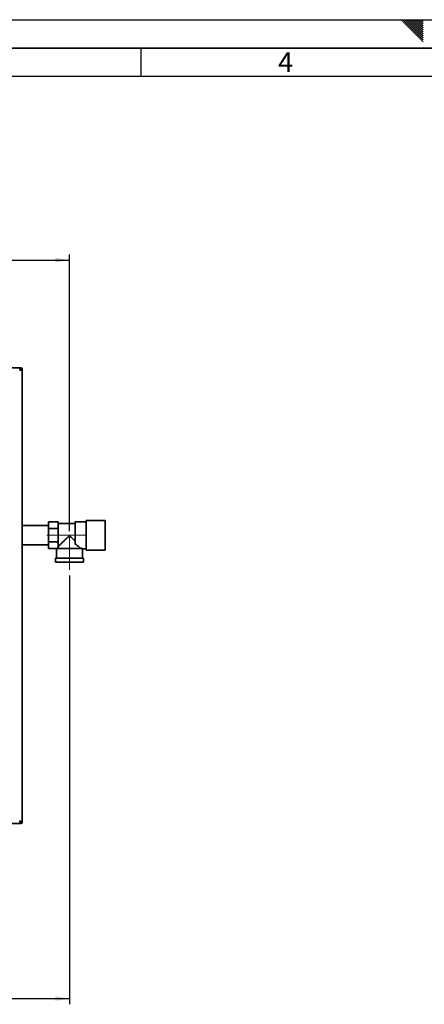
# Paper-space layout 'Blatt2' of a CAD drawing. Units: millimetres. Extents: x 0 to 4200, y 0 to 2970.
# Drawn here: x 1387 to 2098, y 1242 to 2970 of the extents above; entities that cross this region are included whole.
import ezdxf

# ---------------------------------------------------------------- set-up
doc = ezdxf.new("R2010")
doc.units = ezdxf.units.MM
doc.linetypes.add('CENTERX2', pattern=[20.32, 12.7, -2.54, 2.54, -2.54])
for name, color, linetype in [('1', 7, 'Continuous'), ('61', 7, 'Continuous'), ('62', 7, 'Continuous')]:
    doc.layers.add(name, color=color, linetype=linetype)
doc.styles.add('SLDTEXTSTYLE0', font='TXT', dxfattribs={"width": 0.75})
doc.styles.add('SLDTEXTSTYLE1', font='TXT', dxfattribs={"width": 0.605})
doc.dimstyles.new('SLDDIMSTYLE0', dxfattribs={"dimtxt": 35, "dimasz": 25, "dimexe": 0, "dimexo": 0.0625, "dimgap": 8.75, "dimtad": 1, "dimdec": 0, "dimrnd": 1e-09, "dimzin": 12, "dimdsep": 46, "dimtxsty": 'SLDTEXTSTYLE1', "dimsah": 1, "dimcen": 0.09, "dimadec": 0, "dimazin": 3, "dimtfac": 1, "dimtdec": 0, "dimtofl": 0, "dimtmove": 0, "dimatfit": 3, "dimfxl": 1, "dimfrac": 2, "dimtolj": 1, "dimtzin": 12, "dimarcsym": 0})
doc.dimstyles.new('SLDDIMSTYLE2', dxfattribs={"dimtxt": 35, "dimasz": 25, "dimexe": 0, "dimexo": 0.0625, "dimgap": 8.75, "dimtad": 1, "dimdec": 1, "dimrnd": 1e-09, "dimzin": 12, "dimdsep": 46, "dimtxsty": 'SLDTEXTSTYLE1', "dimsah": 1, "dimcen": 0.09, "dimadec": 0, "dimazin": 3, "dimtfac": 1, "dimtdec": 1, "dimtofl": 0, "dimtmove": 0, "dimatfit": 3, "dimfxl": 1, "dimfrac": 2, "dimtolj": 1, "dimtzin": 12, "dimarcsym": 0})

# ---------------------------------------------------------------- blocks, each defined once
blk = doc.blocks.new('_D_4')
at = {"layer": '1', "ltscale": 10}
for p, q in [((1474.4, 1994.5), (1474.4, 1241.6)), ((1017.9, 1419), (1017.9, 1241.6)), ((1017.9, 1251.6), (1474.4, 1251.6))]:
    blk.add_line(p, q, dxfattribs=at)
for points in [[(1017.9, 1251.6), (1042.9, 1247.6), (1042.9, 1255.6)], [(1474.4, 1251.6), (1449.4, 1255.6), (1449.4, 1247.6)]]:
    blk.add_solid(points, dxfattribs=at)
at = {"layer": '1', "ltscale": 10, "insert": (1206.1, 1296.7), "char_height": 35, "attachment_point": 1, "style": 'SLDTEXTSTYLE1'}
blk.add_mtext('457', dxfattribs=at)
blk = doc.blocks.new('_D_5')
at = {"layer": '1', "ltscale": 10}
for p, q in [((1016.4, 2472.5), (1016.4, 2558.1)), ((1474.4, 2072), (1474.4, 2558.1)), ((1016.4, 2548.1), (1474.4, 2548.1))]:
    blk.add_line(p, q, dxfattribs=at)
for points in [[(1016.4, 2548.1), (1041.4, 2544.1), (1041.4, 2552.1)], [(1474.4, 2548.1), (1449.4, 2552.1), (1449.4, 2544.1)]]:
    blk.add_solid(points, dxfattribs=at)
at = {"layer": '1', "ltscale": 10, "insert": (1205.3, 2593.2), "char_height": 35, "attachment_point": 1, "style": 'SLDTEXTSTYLE1'}
blk.add_mtext('458', dxfattribs=at)

psp = doc.layouts.new('Blatt2')

# ---------------------------------------------------------------- linework, layer by layer
at = {"color": 7, "linetype": 'Continuous', "lineweight": 35, "ltscale": 10}
for p, q in [((1388.73, 2358.99), (1064.14, 2358.99)), ((1388.43, 2356.69), (1387.63, 2355.89)), ((1388.31, 2355.16), (1389.14, 2355.98)), ((1388.73, 2358.99), (1388.73, 2356.99)), ((1388.73, 2358.99), (1389.14, 2358.99)), ((1389.14, 2357.49), (1389.14, 2358.99)), ((1391.44, 2356.28), (1389.44, 2356.28)), ((1389.94, 2356.69), (1391.44, 2356.69)), ((1391.44, 2356.69), (1391.44, 2356.28)), ((1391.44, 1561.7), (1391.44, 2356.28)), ((1437.44, 2081.84), (1391.44, 2081.84)), ((1437.44, 2088.49), (1454.44, 2088.49)), ((1437.44, 2076.74), (1437.44, 2088.49)), ((1437.44, 2053.24), (1437.44, 2076.74)), ((1437.44, 2076.74), (1454.44, 2076.74)), ((1454.44, 2084.21), (1454.44, 2088.49)), ((1484.44, 2085.59), (1454.44, 2085.59)), ((1454.44, 2084.21), (1454.44, 2081.02)), ((1454.44, 2076.74), (1454.44, 2081.02)), ((1454.44, 2068.19), (1454.44, 2076.74)), ((1503.94, 2088.64), (1484.44, 2088.64)), ((1484.44, 2088.64), (1484.44, 2049.53)), ((1536.94, 2090.99), (1503.94, 2090.99)), ((1503.94, 2090.99), (1503.94, 2064.99)), ((1536.94, 2090.99), (1536.94, 2064.99)), ((1454.44, 2068.19), (1454.44, 2061.79)), ((1454.44, 2053.24), (1454.44, 2061.79)), ((1503.94, 2064.99), (1503.94, 2038.99)), ((1536.94, 2064.99), (1536.94, 2038.99)), ((1391.44, 2048.14), (1437.44, 2048.14)), ((1437.44, 2053.24), (1454.44, 2053.24)), ((1437.44, 2041.49), (1437.44, 2053.24)), ((1437.44, 2041.49), (1451.44, 2041.49)), ((1451.44, 2041.49), (1451.44, 2024.49)), ((1496.77, 2041.99), (1451.45, 2041.99)), ((1454.44, 2048.97), (1454.44, 2053.24)), ((1454.44, 2048.97), (1454.44, 2045.77)), ((1454.44, 2044.09), (1454.44, 2045.77)), ((1497.43, 2041.34), (1503.94, 2041.34)), ((1497.44, 2024.49), (1497.44, 2041.35)), ((1449.94, 2024.49), (1449.94, 2017.49)), ((1498.94, 2024.49), (1449.94, 2024.49)), ((1498.94, 2017.49), (1498.94, 2024.49)), ((1503.94, 2038.99), (1536.94, 2038.99)), ((1498.94, 2017.49), (1449.94, 2017.49)), ((1064.14, 1558.99), (1388.73, 1558.99)), ((1387.62, 1562.1), (1388.43, 1561.29)), ((1389.14, 1562), (1388.31, 1562.82)), ((1388.73, 1558.99), (1388.73, 1560.99)), ((1389.14, 1558.99), (1388.73, 1558.99)), ((1389.14, 1560.49), (1389.14, 1558.99)), ((1391.44, 1561.7), (1389.44, 1561.7)), ((1389.94, 1561.29), (1391.44, 1561.29)), ((1391.44, 1561.7), (1391.44, 1561.29))]:
    psp.add_line(p, q, dxfattribs=at)
at = {"color": 1, "linetype": 'Continuous', "lineweight": 35, "ltscale": 10}
for p, q in [((1387.97, 2356.69), (1388.43, 2356.69)), ((1389.14, 2355.98), (1389.14, 2355.73)), ((1388.43, 1561.29), (1388.18, 1561.29)), ((1389.14, 1562.25), (1389.14, 1562))]:
    psp.add_line(p, q, dxfattribs=at)
at = {"color": 7, "linetype": 'Continuous', "lineweight": 35, "ltscale": 100}
for centre, radius, start, end in [((1389.14, 2356.69), 2.3, 0, 90), ((1389.14, 2356.69), 0.8, 0, 90), ((1389.14, 1561.29), 2.3, 270, 0), ((1389.14, 1561.29), 0.8, 270, 0)]:
    psp.add_arc(centre, radius, start, end, dxfattribs=at)
for major_axis, start_param, end_param in [((23, 0), 3.1040694, 3.1415927), ((20.5, 0), 2.9202782, 3.0994909)]:
    psp.add_ellipse((1474.44, 2041.49), major_axis=major_axis, ratio=0.5773503, start_param=start_param, end_param=end_param, dxfattribs=at)
at = {"color": 7, "linetype": 'Continuous', "lineweight": 35, "ltscale": 10}
for points, knots in [([(1388.73, 2358.99), (1388.6, 2358.94), (1388.33, 2358.83), (1387.93, 2358.01), (1387.54, 2356.8), (1387.2, 2355.55), (1387, 2354.76), (1386.94, 2354.49)], [0, 0, 0, 0, 0.22150549, 0.44303949, 0.66457358, 0.88610748, 1, 1, 1, 1]), ([(1388.73, 2356.99), (1388.59, 2356.96), (1388.3, 2356.89), (1387.87, 2356.36), (1387.45, 2355.61), (1387.14, 2354.93), (1386.97, 2354.56), (1386.94, 2354.49)], [0, 0, 0, 0, 0.2405824, 0.4768029, 0.7130177, 0.9492327, 1, 1, 1, 1]), ([(1386.94, 2354.49), (1387.19, 2354.56), (1387.72, 2354.69), (1388.47, 2354.89), (1389.19, 2355.09), (1389.83, 2355.28), (1390.39, 2355.48), (1390.84, 2355.68), (1391.18, 2355.88), (1391.35, 2356.05), (1391.43, 2356.18), (1391.43, 2356.25), (1391.44, 2356.28)], [0, 0, 0, 0, 0.1092028, 0.2215715, 0.3307881, 0.4431718, 0.5523884, 0.6647721, 0.7739886, 0.8863723, 0.9429737, 1, 1, 1, 1]), ([(1386.94, 2354.49), (1387.09, 2354.56), (1387.41, 2354.71), (1387.86, 2354.92), (1388.28, 2355.13), (1388.65, 2355.34), (1388.96, 2355.56), (1389.2, 2355.77), (1389.36, 2355.98), (1389.43, 2356.15), (1389.44, 2356.25), (1389.44, 2356.28)], [0, 0, 0, 0, 0.1185406, 0.2406503, 0.3570899, 0.4769059, 0.5933427, 0.7131557, 0.8295926, 0.9494057, 1, 1, 1, 1]), ([(1388.62, 2357.02), (1388.61, 2357), (1388.55, 2356.91), (1388.48, 2356.79), (1388.43, 2356.69)], [0, 0, 0, 0, 0.19453651, 1, 1, 1, 1]), ([(1389.14, 2358.99), (1389.09, 2358.97), (1388.99, 2358.91), (1388.85, 2358.58), (1388.76, 2358.23), (1388.73, 2358.09)], [0, 0, 0, 0, 0.3632246, 0.743332, 1, 1, 1, 1]), ([(1389.14, 2357.49), (1389.07, 2357.47), (1388.94, 2357.44), (1388.81, 2357.3), (1388.74, 2357.2), (1388.73, 2357.18)], [0, 0, 0, 0, 0.4938129, 0.9227762, 1, 1, 1, 1]), ([(1389.14, 2355.98), (1389.26, 2356.05), (1389.48, 2356.18), (1389.74, 2356.36), (1389.91, 2356.53), (1389.93, 2356.64), (1389.94, 2356.69)], [0, 0, 0, 0, 0.2841548, 0.5309932, 0.7777477, 1, 1, 1, 1]), ([(1390.56, 2356.28), (1390.56, 2356.29), (1390.8, 2356.34), (1391.12, 2356.44), (1391.4, 2356.58), (1391.43, 2356.66), (1391.44, 2356.69)], [0, 0, 0, 0, 0.0063801, 0.3862884, 0.7661965, 1, 1, 1, 1]), ([(1454.44, 2044.89), (1454.71, 2045.16), (1455.25, 2045.7), (1456.56, 2047), (1458.12, 2048.55), (1460.24, 2050.65), (1463.01, 2053.39), (1466.15, 2056.47), (1468.92, 2059.13), (1470.89, 2060.94), (1472.37, 2062.13), (1473.41, 2062.79), (1474.39, 2063.01), (1475.31, 2062.85), (1476.78, 2061.99), (1478.6, 2060.38), (1481.34, 2057.82), (1483.24, 2055.96), (1484.44, 2054.79)], [0, 0, 0, 0, 0.06765881, 0.13777835, 0.2052997, 0.2741841, 0.38207382, 0.49301532, 0.5744589, 0.63545461, 0.66594917, 0.69702315, 0.71305352, 0.72915738, 0.75598223, 0.8205553, 0.88608408, 1, 1, 1, 1]), ([(1494.18, 2041.99), (1493.84, 2042.29), (1493.14, 2042.88), (1491.55, 2044.22), (1489.64, 2045.76), (1487.32, 2047.56), (1485.46, 2048.84), (1484.44, 2049.53)], [0, 0, 0, 0, 0.189438, 0.3854992, 0.5745731, 0.7674706, 1, 1, 1, 1]), ([(1497.43, 2041.35), (1497.43, 2041.35), (1497.49, 2041.29), (1497.31, 2041.47), (1496.95, 2041.82), (1496.77, 2041.99)], [0, 0, 0, 0, 0.01832221, 0.502549, 1, 1, 1, 1]), ([(1391.44, 1561.7), (1391.42, 1561.76), (1391.4, 1561.9), (1391.19, 1562.09), (1390.86, 1562.29), (1390.41, 1562.49), (1389.86, 1562.69), (1389.22, 1562.89), (1388.5, 1563.09), (1387.87, 1563.25), (1387.34, 1563.39), (1387.07, 1563.46), (1386.94, 1563.49)], [0, 0, 0, 0, 0.1092028, 0.2215715, 0.3307881, 0.4431718, 0.5523884, 0.6647721, 0.7739886, 0.8863723, 0.9429737, 1, 1, 1, 1]), ([(1386.94, 1563.49), (1387.07, 1562.97), (1387.33, 1561.93), (1387.73, 1560.55), (1388.13, 1559.53), (1388.46, 1559.05), (1388.66, 1559.01), (1388.73, 1558.99)], [0, 0, 0, 0, 0.2215055, 0.4430395, 0.6645736, 0.8861075, 1, 1, 1, 1]), ([(1386.94, 1563.49), (1387.08, 1563.18), (1387.37, 1562.55), (1387.79, 1561.75), (1388.22, 1561.19), (1388.53, 1561), (1388.7, 1560.99), (1388.73, 1560.99)], [0, 0, 0, 0, 0.2405824, 0.4768029, 0.7130177, 0.9492327, 1, 1, 1, 1]), ([(1389.44, 1561.7), (1389.43, 1561.77), (1389.41, 1561.91), (1389.28, 1562.13), (1389.06, 1562.34), (1388.78, 1562.55), (1388.43, 1562.76), (1388.04, 1562.98), (1387.6, 1563.19), (1387.23, 1563.36), (1387, 1563.46), (1386.94, 1563.49)], [0, 0, 0, 0, 0.1185406, 0.2406503, 0.3570899, 0.4769059, 0.5933427, 0.7131557, 0.8295926, 0.9494057, 1, 1, 1, 1]), ([(1388.43, 1561.29), (1388.46, 1561.23), (1388.53, 1561.11), (1388.6, 1560.99), (1388.64, 1560.93), (1388.65, 1560.92)], [0, 0, 0, 0, 0.45511803, 0.9278866, 1, 1, 1, 1]), ([(1388.73, 1560.8), (1388.75, 1560.76), (1388.81, 1560.69), (1388.89, 1560.6), (1388.98, 1560.54), (1389.06, 1560.5), (1389.11, 1560.49), (1389.14, 1560.49)], [0, 0, 0, 0, 0.1859051, 0.397069, 0.6143552, 0.8049473, 1, 1, 1, 1]), ([(1388.73, 1559.87), (1388.73, 1559.87), (1388.76, 1559.75), (1388.81, 1559.57), (1388.89, 1559.33), (1388.96, 1559.15), (1389.03, 1559.05), (1389.09, 1559), (1389.12, 1558.99), (1389.14, 1558.99)], [0, 0, 0, 0, 0.0063833, 0.1937198, 0.3864888, 0.5738251, 0.766594, 0.8826707, 1, 1, 1, 1]), ([(1389.94, 1561.29), (1389.92, 1561.36), (1389.89, 1561.48), (1389.69, 1561.67), (1389.43, 1561.84), (1389.23, 1561.95), (1389.14, 1562)], [0, 0, 0, 0, 0.2841548, 0.5309932, 0.7777477, 1, 1, 1, 1]), ([(1391.44, 1561.29), (1391.41, 1561.34), (1391.36, 1561.44), (1391.03, 1561.58), (1390.68, 1561.66), (1390.54, 1561.7)], [0, 0, 0, 0, 0.3632246, 0.743332, 1, 1, 1, 1])]:
    psp.add_open_spline(points, degree=3, knots=knots, dxfattribs=at)
at = {"layer": '1', "linetype": 'CENTERX2', "lineweight": 18, "ltscale": 10}
for p, q in [((1434.44, 2064.99), (1504.44, 2064.99)), ((1474.44, 2004.49), (1474.44, 2061.99))]:
    psp.add_line(p, q, dxfattribs=at)
at = {"layer": '61', "ltscale": 10}
psp.add_line((0, 2970), (4200, 2970), dxfattribs=at)
at = {"layer": '61', "color": 7, "linetype": 'Continuous', "lineweight": 35, "ltscale": 10}
psp.add_line((4150, 2920), (50, 2920), dxfattribs=at)
at = {"layer": '61', "color": 7, "linetype": 'Continuous', "ltscale": 10}
psp.add_line((4100, 2870), (100, 2870), dxfattribs=at)
at = {"layer": '62', "color": 7, "linetype": 'Continuous', "ltscale": 10}
for p, q in [((2057.55, 2968.25), (2059.29, 2970)), ((2059.32, 2966.49), (2062.83, 2970)), ((2061.08, 2964.72), (2065.2, 2968.84)), ((2062.85, 2962.95), (2066.97, 2967.07)), ((2064.62, 2961.18), (2068.74, 2965.3)), ((2065.2, 2968.84), (2066.36, 2970)), ((2066.39, 2959.41), (2070.51, 2963.54)), ((2066.97, 2967.07), (2069.9, 2970)), ((2068.15, 2957.65), (2072.28, 2961.77)), ((2068.74, 2965.3), (2073.43, 2970)), ((2069.92, 2955.88), (2074.04, 2960)), ((2070.51, 2963.54), (2076.97, 2970)), ((2071.69, 2954.11), (2075.81, 2958.23)), ((2072.28, 2961.77), (2080.51, 2970)), ((2073.46, 2952.34), (2077.58, 2956.47)), ((2074.04, 2960), (2084.04, 2970)), ((2075.81, 2958.23), (2087.58, 2970)), ((2077.58, 2956.47), (2091.11, 2970)), ((2079.35, 2954.7), (2094.65, 2970)), ((2081.11, 2952.93), (2095.8, 2967.61)), ((2082.88, 2951.16), (2095.8, 2964.08)), ((2084.65, 2949.39), (2095.8, 2960.54)), ((2086.42, 2947.63), (2095.8, 2957.01)), ((2075.22, 2950.58), (2079.35, 2954.7)), ((2076.99, 2948.81), (2081.11, 2952.93)), ((2078.76, 2947.04), (2082.88, 2951.16)), ((2080.53, 2945.27), (2084.65, 2949.39)), ((2082.3, 2943.51), (2086.42, 2947.63)), ((2084.06, 2941.74), (2088.19, 2945.86)), ((2085.83, 2939.97), (2089.95, 2944.09)), ((2087.6, 2938.2), (2091.72, 2942.32)), ((2088.19, 2945.86), (2095.8, 2953.47)), ((2089.37, 2936.43), (2093.49, 2940.56)), ((2089.95, 2944.09), (2095.8, 2949.94)), ((2091.13, 2934.67), (2095.26, 2938.79)), ((2091.72, 2942.32), (2095.8, 2946.4)), ((2093.49, 2940.56), (2095.8, 2942.87)), ((2095.26, 2938.79), (2095.8, 2939.33)), ((2092.9, 2932.9), (2095.8, 2935.8)), ((2094.67, 2931.13), (2095.8, 2932.26)), ((1600, 2920), (1600, 2870))]:
    psp.add_line(p, q, dxfattribs=at)

# ---------------------------------------------------------------- texts
at = {"layer": '62', "ltscale": 10, "insert": (1854.1, 2912.9), "char_height": 35, "attachment_point": 2, "style": 'SLDTEXTSTYLE0'}
psp.add_mtext('4', dxfattribs=at)

# ---------------------------------------------------------------- dimensions: what is measured, and where the dimension line sits
at = {"layer": '1', "ltscale": 10}
for base, p1, p2, dimstyle, picture, middle in [((1474.44, 2548.1), (1016.44, 2462.49), (1474.44, 2061.99), 'SLDDIMSTYLE2', '_D_5', (1245.44, 2548.1)), ((1474.43660893, 1251.61346428), (1017.93660893, 1428.99153429), (1474.43660893, 2004.49153429), 'SLDDIMSTYLE0', '_D_4', (1246.18660893, 1251.61346428))]:
    dim = psp.add_linear_dim(base=base, p1=p1, p2=p2, dimstyle=dimstyle, dxfattribs=at)
    dim.commit()
    dim.dimension.update_dxf_attribs({"geometry": picture, "text_midpoint": middle, "dimtype": 160})

doc.saveas('drawing.dxf')
